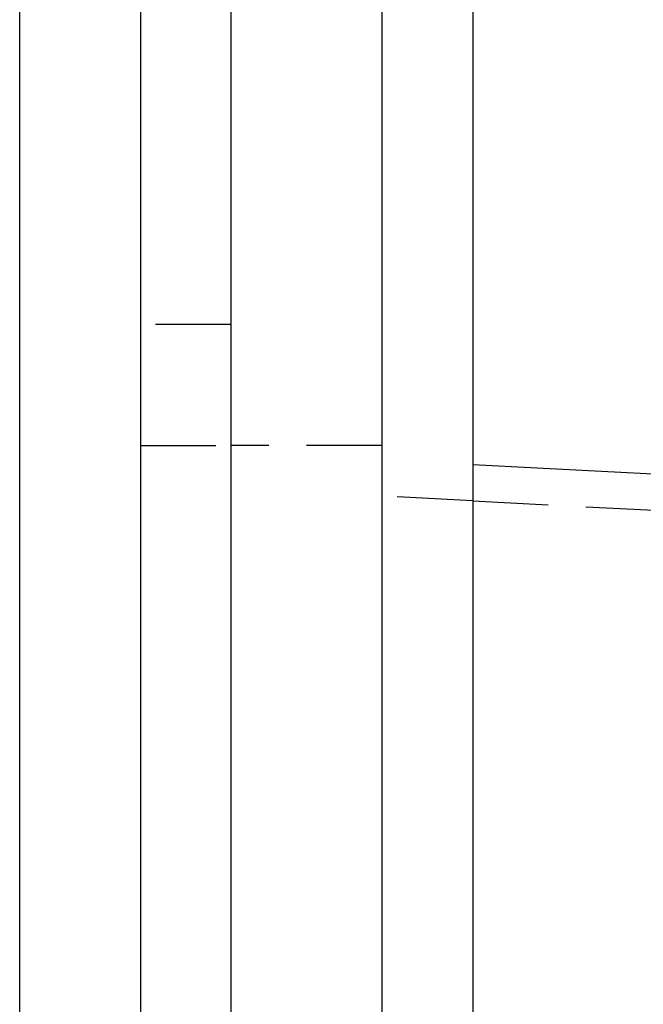
# Model space of a CAD drawing. Extents: x 589 to 1602, y 51 to 596.
# Drawn here: x 784 to 805, y 506 to 538 of the extents above; entities that cross this region are included whole.
import ezdxf

# ---------------------------------------------------------------- set-up
doc = ezdxf.new("R2010")
doc.units = 0
doc.header["$LTSCALE"] = 10
doc.linetypes.add('VERDECKT', pattern=[0.375, 0.25, -0.125])
doc.layers.get('0').update_dxf_attribs({"linetype": 'CONTINUOUS'})

# ---------------------------------------------------------------- blocks, each defined once
blk = doc.blocks.new('A$C214781A8')
at = {"color": 3, "linetype": 'CONTINUOUS', "extrusion": (0, 1, -2e-16)}
for p, q in [((329.2741, 19), (329.2741, 135)), ((332.2741, 135), (332.2741, 19)), ((321.2741, 128), (321.2741, 19)), ((324.2741, 19), (324.2741, 128)), ((317.2741, 47.7253), (317.2741, 95.9999)), ((332.2741, 67.3697), (724.3748, 46.8206))]:
    blk.add_line(p, q, dxfattribs=at)
at = {"color": 1, "linetype": 'VERDECKT', "extrusion": (0, 1, -2e-16)}
for p, q in [((324.2741, 72), (321.2741, 72)), ((321.2741, 68), (324.2741, 68)), ((329.2741, 68), (324.2741, 68)), ((332.2741, 66.1681), (329.2741, 66.3253)), ((332.2741, 66.1681), (724.312, 45.6222))]:
    blk.add_line(p, q, dxfattribs=at)

msp = doc.modelspace()

# ---------------------------------------------------------------- block references
msp.add_blockref('A$C214781A8', (467.054, 456.178, -156.746))

doc.saveas('drawing.dxf')
